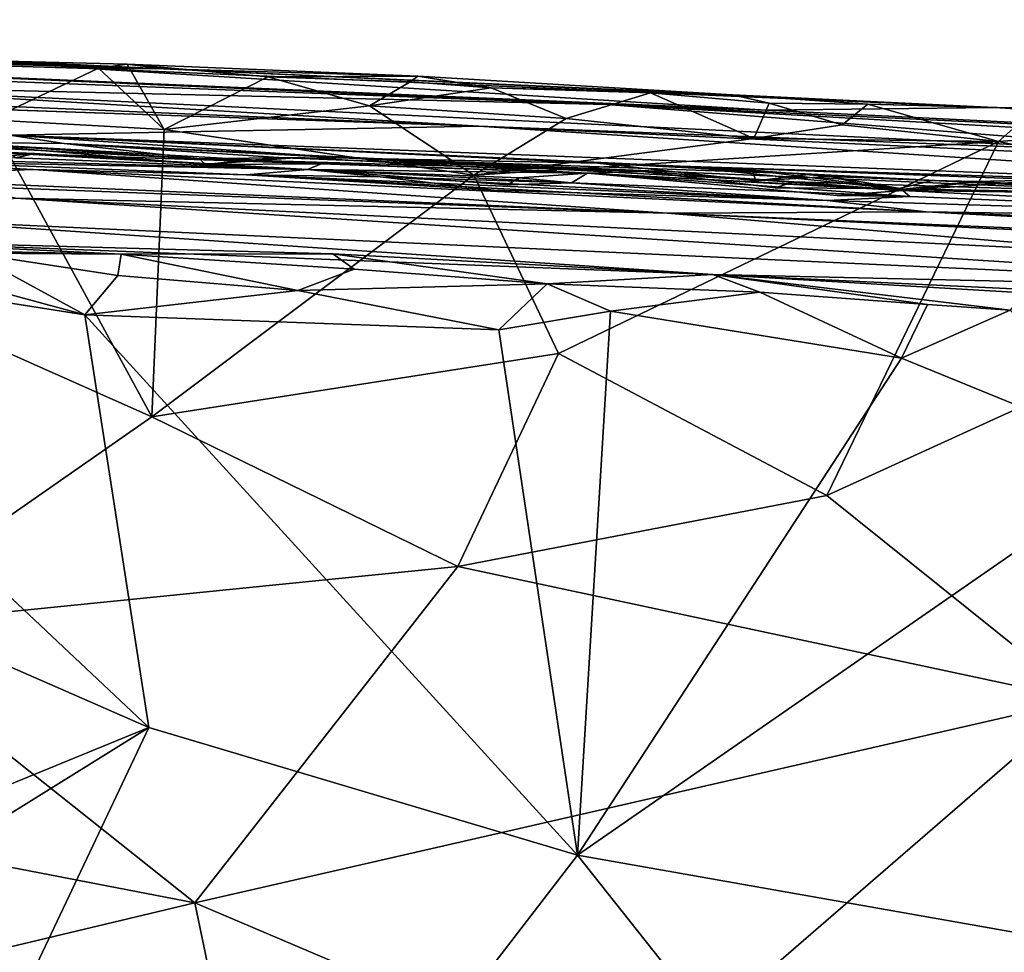
# Model space of a CAD drawing. Units: metres. Extents: x 25.1 to 30.7, y -9.5 to 0.9.
# Drawn here: x 28.8 to 29.6, y 0.1 to 0.8 of the extents above; entities that cross this region are included whole.
import ezdxf

# ---------------------------------------------------------------- set-up
doc = ezdxf.new("R2010")
doc.units = ezdxf.units.M

msp = doc.modelspace()

# ---------------------------------------------------------------- linework, layer by layer
at = {"layer": '1'}
for points in [[(28.03285, 0.77301, 11.75846), (28.95548, 0.73608, 11.6866), (28.17389, 0.75806, 10.74946)], [(28.95548, 0.73608, 11.6866), (28.03285, 0.77301, 11.75846), (28.50366, 0.75796, 12.38474)], [(28.23373, 0.74998, 10.18697), (28.17389, 0.75806, 10.74946), (29.28816, 0.70928, 10.29628)], [(28.17389, 0.75806, 10.74946), (28.95548, 0.73608, 11.6866), (28.8996, 0.73646, 11.35545)], [(28.17389, 0.75806, 10.74946), (28.8996, 0.73646, 11.35545), (29.40697, 0.70525, 10.72664)], [(29.28816, 0.70928, 10.29628), (28.17389, 0.75806, 10.74946), (29.40697, 0.70525, 10.72664)], [(28.50366, 0.75796, 12.38474), (28.78546, 0.74315, 12.44802), (28.95548, 0.73608, 11.6866)], [(28.66957, 0.72391, 9.10395), (28.23373, 0.74998, 10.18697), (29.28816, 0.70928, 10.29628)], [(28.95548, 0.73608, 11.6866), (28.78546, 0.74315, 12.44802), (28.92825, 0.73962, 12.44168)], [(28.92825, 0.73962, 12.44168), (28.78546, 0.74315, 12.44802), (28.9068, 0.73662, 12.44804)], [(28.78546, 0.74315, 12.44802), (28.82533, 0.69799, 12.46329), (28.9068, 0.73662, 12.44804)], [(28.9068, 0.73662, 12.44804), (28.95588, 0.69078, 12.46249), (28.92825, 0.73962, 12.44168)], [(28.92825, 0.73962, 12.44168), (28.95588, 0.69078, 12.46249), (29.0337, 0.7301, 12.45081)], [(28.92825, 0.73962, 12.44168), (29.0337, 0.7301, 12.45081), (29.14612, 0.73071, 12.30704)], [(28.92825, 0.73962, 12.44168), (29.14612, 0.73071, 12.30704), (28.95548, 0.73608, 11.6866)], [(28.9068, 0.73662, 12.44804), (28.82533, 0.69799, 12.46329), (28.95588, 0.69078, 12.46249)], [(28.8996, 0.73646, 11.35545), (28.95548, 0.73608, 11.6866), (29.5784, 0.70726, 12.01532)], [(28.8996, 0.73646, 11.35545), (29.5784, 0.70726, 12.01532), (29.40697, 0.70525, 10.72664)], [(28.95548, 0.73608, 11.6866), (29.14612, 0.73071, 12.30704), (29.38201, 0.71664, 12.40906)], [(28.95548, 0.73608, 11.6866), (29.38201, 0.71664, 12.40906), (29.5784, 0.70726, 12.01532)], [(29.14612, 0.73071, 12.30704), (29.0337, 0.7301, 12.45081), (29.14032, 0.72645, 12.44562)], [(29.14612, 0.73071, 12.30704), (29.14032, 0.72645, 12.44562), (29.20097, 0.72197, 12.44812)], [(29.14612, 0.73071, 12.30704), (29.20097, 0.72197, 12.44812), (29.38201, 0.71664, 12.40906)], [(28.84017, 0.68646, 6.47434), (28.234, 0.72638, 7.66929), (29.19182, 0.69307, 8.24848)], [(28.234, 0.72638, 7.66929), (28.58774, 0.71412, 7.99486), (29.19182, 0.69307, 8.24848)], [(28.63787, 0.71633, 8.43003), (28.66957, 0.72391, 9.10395), (29.19182, 0.69307, 8.24848)], [(29.19182, 0.69307, 8.24848), (28.66957, 0.72391, 9.10395), (29.77904, 0.67043, 9.11305)], [(28.66957, 0.72391, 9.10395), (29.28816, 0.70928, 10.29628), (29.77904, 0.67043, 9.11305)], [(29.10987, 0.7085, 12.45698), (29.0337, 0.7301, 12.45081), (28.95588, 0.69078, 12.46249)], [(29.0337, 0.7301, 12.45081), (29.10987, 0.7085, 12.45698), (29.14032, 0.72645, 12.44562)], [(29.14032, 0.72645, 12.44562), (29.10987, 0.7085, 12.45698), (29.20097, 0.72197, 12.44812)], [(28.58774, 0.71412, 7.99486), (28.63787, 0.71633, 8.43003), (29.19182, 0.69307, 8.24848)], [(29.20097, 0.72197, 12.44812), (29.10987, 0.7085, 12.45698), (29.25736, 0.69879, 12.45722)], [(29.38201, 0.71664, 12.40906), (29.20097, 0.72197, 12.44812), (29.32056, 0.71813, 12.44795)], [(29.20097, 0.72197, 12.44812), (29.25736, 0.69879, 12.45722), (29.32056, 0.71813, 12.44795)], [(29.25736, 0.69879, 12.45722), (29.39795, 0.68402, 12.46078), (29.32056, 0.71813, 12.44795)], [(29.40954, 0.71036, 12.44752), (29.32056, 0.71813, 12.44795), (29.39795, 0.68402, 12.46078)], [(29.38201, 0.71664, 12.40906), (29.32056, 0.71813, 12.44795), (29.40954, 0.71036, 12.44752)], [(29.5784, 0.70726, 12.01532), (29.38201, 0.71664, 12.40906), (29.48343, 0.70954, 12.45587)], [(29.38201, 0.71664, 12.40906), (29.40954, 0.71036, 12.44752), (29.48343, 0.70954, 12.45587)], [(29.10987, 0.7085, 12.45698), (28.95588, 0.69078, 12.46249), (29.18796, 0.65637, 12.46106)], [(29.10987, 0.7085, 12.45698), (29.18796, 0.65637, 12.46106), (29.25736, 0.69879, 12.45722)], [(29.77904, 0.67043, 9.11305), (29.28816, 0.70928, 10.29628), (30.50159, 0.64115, 9.61277)], [(29.28816, 0.70928, 10.29628), (29.40697, 0.70525, 10.72664), (30.34052, 0.65939, 10.65715)], [(29.28816, 0.70928, 10.29628), (30.34052, 0.65939, 10.65715), (30.50159, 0.64115, 9.61277)], [(29.40954, 0.71036, 12.44752), (29.39795, 0.68402, 12.46078), (29.46426, 0.69407, 12.46152)], [(29.40954, 0.71036, 12.44752), (29.46426, 0.69407, 12.46152), (29.48343, 0.70954, 12.45587)], [(29.48343, 0.70954, 12.45587), (29.46426, 0.69407, 12.46152), (29.58132, 0.68176, 12.46487)], [(29.48343, 0.70954, 12.45587), (29.60923, 0.70642, 12.45431), (29.5784, 0.70726, 12.01532)], [(29.60923, 0.70642, 12.45431), (29.48343, 0.70954, 12.45587), (29.58132, 0.68176, 12.46487)], [(29.40697, 0.70525, 10.72664), (29.5784, 0.70726, 12.01532), (30.34052, 0.65939, 10.65715)], [(29.5784, 0.70726, 12.01532), (30.47333, 0.66589, 11.84053), (30.34052, 0.65939, 10.65715)], [(29.5784, 0.70726, 12.01532), (29.60923, 0.70642, 12.45431), (29.6832, 0.70663, 12.44923)], [(29.5784, 0.70726, 12.01532), (29.6832, 0.70663, 12.44923), (29.96556, 0.6953, 12.42537)], [(29.5784, 0.70726, 12.01532), (29.96556, 0.6953, 12.42537), (30.47333, 0.66589, 11.84053)], [(29.60923, 0.70642, 12.45431), (29.58132, 0.68176, 12.46487), (29.67252, 0.68815, 12.4626)], [(28.82533, 0.69799, 12.46329), (28.58036, 0.63825, 12.46648), (28.94683, 0.47527, 12.46715)], [(28.82533, 0.69799, 12.46329), (28.94683, 0.47527, 12.46715), (28.95588, 0.69078, 12.46249)], [(29.25736, 0.69879, 12.45722), (29.18796, 0.65637, 12.46106), (29.39795, 0.68402, 12.46078)], [(29.39795, 0.68402, 12.46078), (29.58132, 0.68176, 12.46487), (29.46426, 0.69407, 12.46152)], [(28.73466, 0.6816, 5.64023), (28.84017, 0.68646, 6.47434), (28.88103, 0.68009, 5.89333)], [(29.19182, 0.69307, 8.24848), (29.95141, 0.64357, 7.32559), (28.84017, 0.68646, 6.47434)], [(28.84017, 0.68646, 6.47434), (29.09459, 0.6691, 6.06149), (28.88103, 0.68009, 5.89333)], [(29.09459, 0.6691, 6.06149), (28.84017, 0.68646, 6.47434), (29.28073, 0.66529, 6.40923)], [(28.84017, 0.68646, 6.47434), (29.34284, 0.66312, 6.58204), (29.28073, 0.66529, 6.40923)], [(29.34284, 0.66312, 6.58204), (28.84017, 0.68646, 6.47434), (29.95141, 0.64357, 7.32559)], [(28.95588, 0.69078, 12.46249), (28.94683, 0.47527, 12.46715), (29.18796, 0.65637, 12.46106)], [(29.95141, 0.64357, 7.32559), (29.19182, 0.69307, 8.24848), (30.49456, 0.63191, 8.81145)], [(29.19182, 0.69307, 8.24848), (29.77904, 0.67043, 9.11305), (30.49456, 0.63191, 8.81145)], [(29.67252, 0.68815, 12.4626), (29.58132, 0.68176, 12.46487), (29.89099, 0.61617, 12.46855)], [(28.73466, 0.6816, 5.64023), (28.88103, 0.68009, 5.89333), (28.98269, 0.66872, 5.5971)], [(28.79433, 0.681, 5.56381), (28.73466, 0.6816, 5.64023), (28.98269, 0.66872, 5.5971)], [(28.83918, 0.67284, 5.28469), (28.79433, 0.681, 5.56381), (29.0736, 0.66492, 5.30266)], [(28.79433, 0.681, 5.56381), (28.98269, 0.66872, 5.5971), (28.98641, 0.6645, 5.46601)], [(28.79433, 0.681, 5.56381), (28.98641, 0.6645, 5.46601), (29.0736, 0.66492, 5.30266)], [(28.88103, 0.68009, 5.89333), (29.09459, 0.6691, 6.06149), (29.0457, 0.66951, 5.89706)], [(28.88103, 0.68009, 5.89333), (29.0457, 0.66951, 5.89706), (29.3145, 0.65927, 5.81577)], [(29.3145, 0.65927, 5.81577), (28.98269, 0.66872, 5.5971), (28.88103, 0.68009, 5.89333)], [(29.39795, 0.68402, 12.46078), (29.18796, 0.65637, 12.46106), (29.58132, 0.68176, 12.46487)], [(29.25147, 0.5227, 12.46678), (29.58132, 0.68176, 12.46487), (29.18796, 0.65637, 12.46106)], [(29.25147, 0.5227, 12.46678), (29.45274, 0.41608, 12.46672), (29.58132, 0.68176, 12.46487)], [(29.58132, 0.68176, 12.46487), (29.45274, 0.41608, 12.46672), (29.89099, 0.61617, 12.46855)], [(28.59457, 0.67342, 4.36583), (28.85802, 0.66065, 3.91596), (28.70625, 0.65521, 2.97276)], [(29.06343, 0.66062, 4.98104), (28.59457, 0.67342, 4.36583), (28.78907, 0.66604, 4.88832)], [(29.01771, 0.65673, 4.33771), (28.85802, 0.66065, 3.91596), (28.59457, 0.67342, 4.36583)], [(28.59457, 0.67342, 4.36583), (29.06343, 0.66062, 4.98104), (29.01771, 0.65673, 4.33771)], [(28.77279, 0.67622, 5.01752), (28.84467, 0.66945, 5.08428), (28.85865, 0.67269, 4.9986)], [(28.78907, 0.66604, 4.88832), (28.77279, 0.67622, 5.01752), (28.85865, 0.67269, 4.9986)], [(29.06343, 0.66062, 4.98104), (28.78907, 0.66604, 4.88832), (28.85865, 0.67269, 4.9986)], [(28.84467, 0.66945, 5.08428), (28.83918, 0.67284, 5.28469), (29.06343, 0.66062, 4.98104)], [(29.06343, 0.66062, 4.98104), (28.83918, 0.67284, 5.28469), (29.0736, 0.66492, 5.30266)], [(28.85865, 0.67269, 4.9986), (28.84467, 0.66945, 5.08428), (29.06343, 0.66062, 4.98104)], [(29.05726, 0.66967, 5.47987), (28.98641, 0.6645, 5.46601), (28.98269, 0.66872, 5.5971)], [(29.05726, 0.66967, 5.47987), (28.98269, 0.66872, 5.5971), (29.27325, 0.65779, 5.57245)], [(29.27325, 0.65779, 5.57245), (28.98269, 0.66872, 5.5971), (29.3145, 0.65927, 5.81577)], [(29.01537, 0.66744, 5.43497), (28.98641, 0.6645, 5.46601), (29.05726, 0.66967, 5.47987)], [(29.0736, 0.66492, 5.30266), (28.98641, 0.6645, 5.46601), (29.01537, 0.66744, 5.43497)], [(29.27325, 0.65779, 5.57245), (29.01537, 0.66744, 5.43497), (29.05726, 0.66967, 5.47987)], [(29.0736, 0.66492, 5.30266), (29.01537, 0.66744, 5.43497), (29.27325, 0.65779, 5.57245)], [(29.0457, 0.66951, 5.89706), (29.09459, 0.6691, 6.06149), (29.3145, 0.65927, 5.81577)], [(29.06343, 0.66062, 4.98104), (29.0736, 0.66492, 5.30266), (29.27325, 0.65779, 5.57245)], [(29.3145, 0.65927, 5.81577), (29.09459, 0.6691, 6.06149), (29.42803, 0.6515, 6.00268)], [(29.09459, 0.6691, 6.06149), (29.28073, 0.66529, 6.40923), (29.44115, 0.65704, 6.3334)], [(29.42803, 0.6515, 6.00268), (29.09459, 0.6691, 6.06149), (29.73894, 0.6418, 6.11935)], [(29.73894, 0.6418, 6.11935), (29.09459, 0.6691, 6.06149), (29.44115, 0.65704, 6.3334)], [(29.28073, 0.66529, 6.40923), (29.34284, 0.66312, 6.58204), (29.39663, 0.66027, 6.48647)], [(29.39951, 0.65224, 6.40925), (29.28073, 0.66529, 6.40923), (29.39663, 0.66027, 6.48647)], [(29.44115, 0.65704, 6.3334), (29.28073, 0.66529, 6.40923), (29.39951, 0.65224, 6.40925)], [(28.70625, 0.65521, 2.97276), (28.85802, 0.66065, 3.91596), (29.33321, 0.62786, 3.03525)], [(28.85802, 0.66065, 3.91596), (29.01771, 0.65673, 4.33771), (29.52704, 0.62895, 4.07743)], [(29.33321, 0.62786, 3.03525), (28.85802, 0.66065, 3.91596), (29.52704, 0.62895, 4.07743)], [(29.01771, 0.65673, 4.33771), (29.06343, 0.66062, 4.98104), (29.11797, 0.65507, 4.72601)], [(29.11797, 0.65507, 4.72601), (29.06343, 0.66062, 4.98104), (29.26127, 0.65071, 4.93102)], [(29.26127, 0.65071, 4.93102), (29.06343, 0.66062, 4.98104), (29.21341, 0.64915, 5.01986)], [(29.21341, 0.64915, 5.01986), (29.06343, 0.66062, 4.98104), (29.22215, 0.65453, 5.11795)], [(29.06343, 0.66062, 4.98104), (29.27325, 0.65779, 5.57245), (29.22215, 0.65453, 5.11795)], [(29.26127, 0.65071, 4.93102), (29.22215, 0.65453, 5.11795), (29.27325, 0.65779, 5.57245)], [(29.26127, 0.65071, 4.93102), (29.27325, 0.65779, 5.57245), (29.51484, 0.64032, 5.21676)], [(29.27325, 0.65779, 5.57245), (29.3145, 0.65927, 5.81577), (29.49189, 0.64648, 5.87575)], [(29.51484, 0.64032, 5.21676), (29.27325, 0.65779, 5.57245), (29.46038, 0.64108, 5.52266)], [(29.46038, 0.64108, 5.52266), (29.27325, 0.65779, 5.57245), (29.50954, 0.64499, 5.54373)], [(29.27325, 0.65779, 5.57245), (29.49189, 0.64648, 5.87575), (29.50954, 0.64499, 5.54373)], [(29.41396, 0.64698, 5.91123), (29.3145, 0.65927, 5.81577), (29.42803, 0.6515, 6.00268)], [(29.3145, 0.65927, 5.81577), (29.41396, 0.64698, 5.91123), (29.49189, 0.64648, 5.87575)], [(29.39663, 0.66027, 6.48647), (29.34284, 0.66312, 6.58204), (29.51495, 0.64512, 6.49228)], [(29.51495, 0.64512, 6.49228), (29.34284, 0.66312, 6.58204), (29.61819, 0.6529, 6.56413)], [(29.34284, 0.66312, 6.58204), (29.95141, 0.64357, 7.32559), (29.61819, 0.6529, 6.56413)], [(29.39951, 0.65224, 6.40925), (29.39663, 0.66027, 6.48647), (29.45488, 0.65546, 6.3964)], [(29.45488, 0.65546, 6.3964), (29.39663, 0.66027, 6.48647), (29.51495, 0.64512, 6.49228)], [(29.44115, 0.65704, 6.3334), (29.39951, 0.65224, 6.40925), (29.45488, 0.65546, 6.3964)], [(29.73894, 0.6418, 6.11935), (29.44115, 0.65704, 6.3334), (29.53182, 0.65242, 6.35798)], [(29.44115, 0.65704, 6.3334), (29.45488, 0.65546, 6.3964), (29.53182, 0.65242, 6.35798)], [(28.80456, 0.64822, 2.59158), (28.70625, 0.65521, 2.97276), (29.33321, 0.62786, 3.03525)], [(29.18796, 0.65637, 12.46106), (28.94683, 0.47527, 12.46715), (29.25147, 0.5227, 12.46678)], [(29.52704, 0.62895, 4.07743), (29.01771, 0.65673, 4.33771), (29.45292, 0.63747, 4.70962)], [(29.01771, 0.65673, 4.33771), (29.11797, 0.65507, 4.72601), (29.20314, 0.64515, 4.67726)], [(29.01771, 0.65673, 4.33771), (29.20314, 0.64515, 4.67726), (29.45292, 0.63747, 4.70962)], [(29.20314, 0.64515, 4.67726), (29.11797, 0.65507, 4.72601), (29.45292, 0.63747, 4.70962)], [(29.11797, 0.65507, 4.72601), (29.26127, 0.65071, 4.93102), (29.45292, 0.63747, 4.70962)], [(29.26127, 0.65071, 4.93102), (29.21341, 0.64915, 5.01986), (29.22215, 0.65453, 5.11795)], [(29.45292, 0.63747, 4.70962), (29.26127, 0.65071, 4.93102), (29.51484, 0.64032, 5.21676)], [(29.41396, 0.64698, 5.91123), (29.42803, 0.6515, 6.00268), (29.49189, 0.64648, 5.87575)], [(29.42803, 0.6515, 6.00268), (29.73894, 0.6418, 6.11935), (29.49189, 0.64648, 5.87575)], [(29.45488, 0.65546, 6.3964), (29.50059, 0.64501, 6.41785), (29.53182, 0.65242, 6.35798)], [(29.51495, 0.64512, 6.49228), (29.50059, 0.64501, 6.41785), (29.45488, 0.65546, 6.3964)], [(29.53182, 0.65242, 6.35798), (29.50059, 0.64501, 6.41785), (29.56462, 0.65173, 6.45729)], [(29.50059, 0.64501, 6.41785), (29.51495, 0.64512, 6.49228), (29.56462, 0.65173, 6.45729)], [(29.51495, 0.64512, 6.49228), (29.61819, 0.6529, 6.56413), (29.56462, 0.65173, 6.45729)], [(29.73894, 0.6418, 6.11935), (29.53182, 0.65242, 6.35798), (29.56462, 0.65173, 6.45729)], [(29.73894, 0.6418, 6.11935), (29.56462, 0.65173, 6.45729), (29.61819, 0.6529, 6.56413)], [(28.84453, 0.63906, 1.84569), (28.80456, 0.64822, 2.59158), (29.33321, 0.62786, 3.03525)], [(29.51484, 0.64032, 5.21676), (29.46038, 0.64108, 5.52266), (29.50954, 0.64499, 5.54373)], [(29.50954, 0.64499, 5.54373), (29.49189, 0.64648, 5.87575), (29.73894, 0.6418, 6.11935)], [(29.51484, 0.64032, 5.21676), (29.50954, 0.64499, 5.54373), (29.9438, 0.62232, 5.14338)], [(29.9438, 0.62232, 5.14338), (29.50954, 0.64499, 5.54373), (29.73894, 0.6418, 6.11935)], [(28.94683, 0.47527, 12.46715), (28.58036, 0.63825, 12.46648), (28.71951, 0.31702, 12.46044)], [(28.75215, 0.62342, 0.33065), (28.84453, 0.63906, 1.84569), (29.93465, 0.56888, 0.55172)], [(28.84453, 0.63906, 1.84569), (29.33321, 0.62786, 3.03525), (29.70109, 0.59691, 2.158)], [(29.93465, 0.56888, 0.55172), (28.84453, 0.63906, 1.84569), (29.70109, 0.59691, 2.158)], [(29.45292, 0.63747, 4.70962), (29.51484, 0.64032, 5.21676), (29.9438, 0.62232, 5.14338)], [(29.52704, 0.62895, 4.07743), (29.45292, 0.63747, 4.70962), (29.9438, 0.62232, 5.14338)], [(29.33321, 0.62786, 3.03525), (29.52704, 0.62895, 4.07743), (30.40519, 0.58187, 3.75804)], [(29.70109, 0.59691, 2.158), (29.33321, 0.62786, 3.03525), (30.57853, 0.56861, 3.43177)], [(30.57853, 0.56861, 3.43177), (29.33321, 0.62786, 3.03525), (30.40519, 0.58187, 3.75804)], [(30.40519, 0.58187, 3.75804), (29.52704, 0.62895, 4.07743), (30.43908, 0.58489, 4.21596)], [(29.52704, 0.62895, 4.07743), (29.9438, 0.62232, 5.14338), (30.56118, 0.58774, 4.90719)], [(30.43908, 0.58489, 4.21596), (29.52704, 0.62895, 4.07743), (30.60434, 0.57914, 4.53514)], [(29.52704, 0.62895, 4.07743), (30.56118, 0.58774, 4.90719), (30.60434, 0.57914, 4.53514)], [(28.71038, 0.60775, -1.52696), (28.75215, 0.62342, 0.33065), (29.36716, 0.58183, -0.92825)], [(29.36716, 0.58183, -0.92825), (28.75215, 0.62342, 0.33065), (29.93465, 0.56888, 0.55172)], [(29.89099, 0.61617, 12.46855), (29.45274, 0.41608, 12.46672), (29.64348, 0.26297, 12.46034)], [(28.71311, 0.60151, -1.57261), (28.71038, 0.60775, -1.52696), (28.92371, 0.59706, -1.55504)], [(29.08249, 0.59735, -1.23372), (28.92371, 0.59706, -1.55504), (28.71038, 0.60775, -1.52696)], [(29.08249, 0.59735, -1.23372), (28.71038, 0.60775, -1.52696), (29.36716, 0.58183, -0.92825)], [(28.41453, 0.47427, -1.57768), (28.5595, 0.6046, -1.57424), (28.94452, 0.2421, -1.57834)], [(28.5595, 0.6046, -1.57424), (28.71311, 0.60151, -1.57261), (28.89643, 0.55157, -1.57936)], [(28.94452, 0.2421, -1.57834), (28.5595, 0.6046, -1.57424), (28.89643, 0.55157, -1.57936)], [(28.71311, 0.60151, -1.57261), (28.92371, 0.59706, -1.55504), (28.81157, 0.59791, -1.57098)], [(28.89643, 0.55157, -1.57936), (28.71311, 0.60151, -1.57261), (28.81157, 0.59791, -1.57098)], [(28.89643, 0.55157, -1.57936), (28.81157, 0.59791, -1.57098), (28.92112, 0.58121, -1.57325)], [(28.92112, 0.58121, -1.57325), (28.81157, 0.59791, -1.57098), (28.92371, 0.59706, -1.55504)], [(28.92112, 0.58121, -1.57325), (28.92371, 0.59706, -1.55504), (29.05623, 0.56981, -1.57403)], [(29.09849, 0.58581, -1.55894), (28.92371, 0.59706, -1.55504), (29.08249, 0.59735, -1.23372)], [(29.05623, 0.56981, -1.57403), (28.92371, 0.59706, -1.55504), (29.09849, 0.58581, -1.55894)], [(29.09849, 0.58581, -1.55894), (29.08249, 0.59735, -1.23372), (29.243, 0.57503, -1.56828)], [(29.243, 0.57503, -1.56828), (29.08249, 0.59735, -1.23372), (29.36716, 0.58183, -0.92825)], [(29.05623, 0.56981, -1.57403), (29.09849, 0.58581, -1.55894), (29.243, 0.57503, -1.56828)], [(28.89643, 0.55157, -1.57936), (28.92112, 0.58121, -1.57325), (29.05623, 0.56981, -1.57403)], [(29.40239, 0.56876, -1.57009), (29.243, 0.57503, -1.56828), (29.36716, 0.58183, -0.92825)], [(29.40239, 0.56876, -1.57009), (29.36716, 0.58183, -0.92825), (29.52822, 0.55948, -1.57039)], [(29.36716, 0.58183, -0.92825), (29.60056, 0.56809, -1.266), (29.59002, 0.55509, -1.5753)], [(29.36716, 0.58183, -0.92825), (29.59002, 0.55509, -1.5753), (29.52822, 0.55948, -1.57039)], [(29.60056, 0.56809, -1.266), (29.36716, 0.58183, -0.92825), (30.44716, 0.53047, -0.53566)], [(30.44716, 0.53047, -0.53566), (29.36716, 0.58183, -0.92825), (29.93465, 0.56888, 0.55172)], [(28.89643, 0.55157, -1.57936), (29.05623, 0.56981, -1.57403), (29.20689, 0.54055, -1.57678)], [(29.20689, 0.54055, -1.57678), (29.05623, 0.56981, -1.57403), (29.243, 0.57503, -1.56828)], [(29.20689, 0.54055, -1.57678), (29.243, 0.57503, -1.56828), (29.29057, 0.5544, -1.57633)], [(29.243, 0.57503, -1.56828), (29.40239, 0.56876, -1.57009), (29.29057, 0.5544, -1.57633)], [(29.29057, 0.5544, -1.57633), (29.40239, 0.56876, -1.57009), (29.50862, 0.51923, -1.58005)], [(29.50862, 0.51923, -1.58005), (29.40239, 0.56876, -1.57009), (29.52822, 0.55948, -1.57039)], [(29.26577, 0.1466, -1.57583), (29.20689, 0.54055, -1.57678), (29.29057, 0.5544, -1.57633)], [(29.26577, 0.1466, -1.57583), (29.29057, 0.5544, -1.57633), (29.50862, 0.51923, -1.58005)], [(29.50862, 0.51923, -1.58005), (29.52822, 0.55948, -1.57039), (29.59002, 0.55509, -1.5753)], [(29.69406, 0.44355, -1.58199), (29.50862, 0.51923, -1.58005), (29.59002, 0.55509, -1.5753)], [(28.94452, 0.2421, -1.57834), (28.89643, 0.55157, -1.57936), (29.26577, 0.1466, -1.57583)], [(29.26577, 0.1466, -1.57583), (28.89643, 0.55157, -1.57936), (29.20689, 0.54055, -1.57678)], [(29.25147, 0.5227, 12.46678), (28.94683, 0.47527, 12.46715), (29.17595, 0.36295, 12.46266)], [(29.25147, 0.5227, 12.46678), (29.17595, 0.36295, 12.46266), (29.45274, 0.41608, 12.46672)], [(29.26577, 0.1466, -1.57583), (29.50862, 0.51923, -1.58005), (29.69406, 0.44355, -1.58199)], [(28.09479, -0.10612, -1.56318), (28.41453, 0.47427, -1.57768), (28.94452, 0.2421, -1.57834)], [(28.94683, 0.47527, 12.46715), (28.71951, 0.31702, 12.46044), (29.17595, 0.36295, 12.46266)], [(29.26577, 0.1466, -1.57583), (29.69406, 0.44355, -1.58199), (30.10073, -0.00095, -1.57746)], [(29.45274, 0.41608, 12.46672), (29.17595, 0.36295, 12.46266), (29.64348, 0.26297, 12.46034)], [(29.17595, 0.36295, 12.46266), (28.71951, 0.31702, 12.46044), (28.97902, 0.11078, 12.44131)], [(29.17595, 0.36295, 12.46266), (28.97902, 0.11078, 12.44131), (29.64348, 0.26297, 12.46034)], [(28.71951, 0.31702, 12.46044), (28.33301, 0.23556, 12.45373), (28.97902, 0.11078, 12.44131)], [(28.97902, 0.11078, 12.44131), (29.30672, -0.02882, 12.42219), (29.64348, 0.26297, 12.46034)], [(29.61678, 0.01309, 12.43093), (29.64348, 0.26297, 12.46034), (29.30672, -0.02882, 12.42219)], [(28.31284, -1.09224, -1.55042), (28.05598, -0.31078, -1.56045), (28.94452, 0.2421, -1.57834)], [(28.05598, -0.31078, -1.56045), (28.09479, -0.10612, -1.56318), (28.94452, 0.2421, -1.57834)], [(28.31284, -1.09224, -1.55042), (28.94452, 0.2421, -1.57834), (29.26577, 0.1466, -1.57583)], [(28.97902, 0.11078, 12.44131), (28.33301, 0.23556, 12.45373), (28.25351, -0.06257, 12.41115)], [(30.29815, -1.15612, -1.55772), (28.31284, -1.09224, -1.55042), (29.26577, 0.1466, -1.57583)], [(30.29815, -1.15612, -1.55772), (29.26577, 0.1466, -1.57583), (30.10073, -0.00095, -1.57746)], [(28.97902, 0.11078, 12.44131), (28.25351, -0.06257, 12.41115), (29.02136, -0.09379, 12.40941)], [(28.97902, 0.11078, 12.44131), (29.02136, -0.09379, 12.40941), (29.30672, -0.02882, 12.42219)]]:
    msp.add_3dface(points, dxfattribs=at)

doc.saveas('drawing.dxf')
